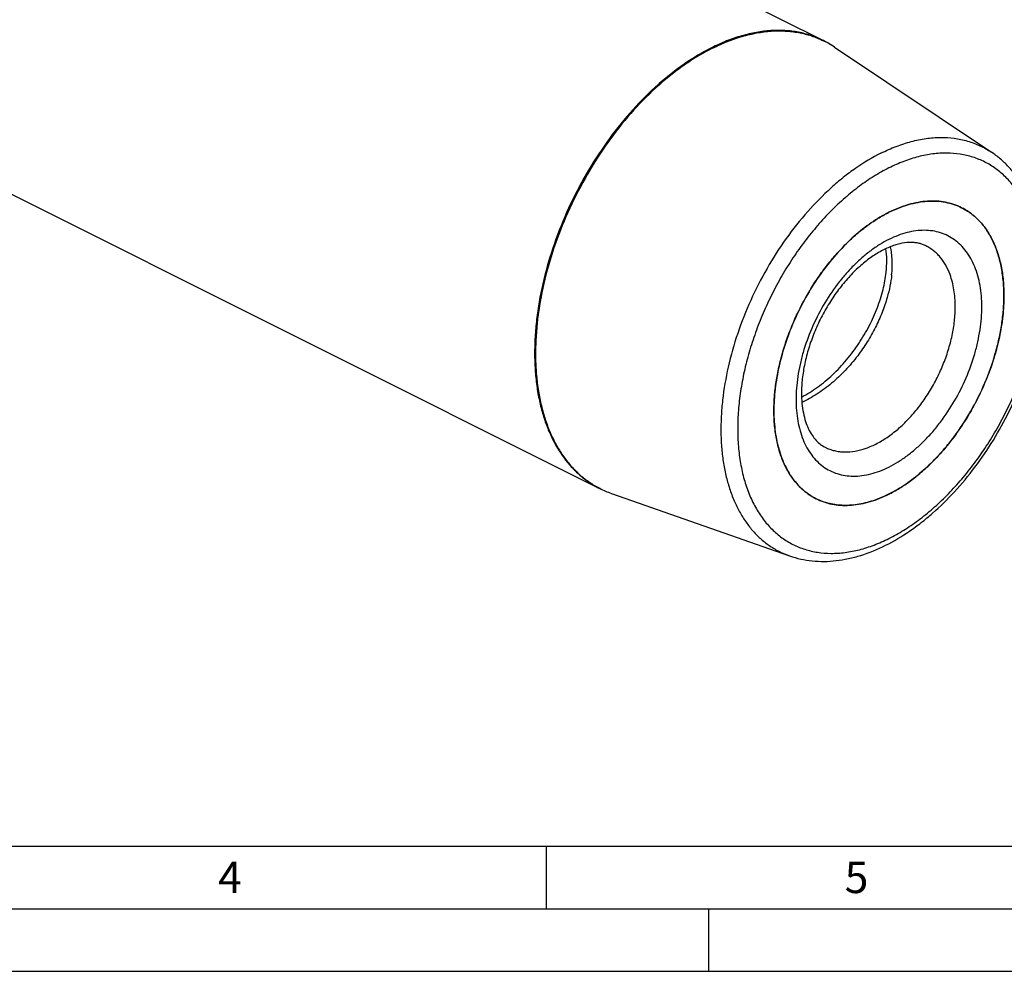
# Model space of a CAD drawing. Units: millimetres. Extents: x 0 to 594, y 0 to 420.
# Drawn here: x 155 to 234, y 0 to 76 of the extents above; entities that cross this region are included whole.
import ezdxf

# ---------------------------------------------------------------- set-up
doc = ezdxf.new("R2010")
doc.units = ezdxf.units.MM
doc.header["$LTSCALE"] = 32.67
for name, color, linetype in [('30942085_CL', 7, 'CONTINUOUS'), ('606332069-000-01-ED1_FORMAT', 7, 'CONTINUOUS'), ('606967889-000_CL', 7, 'CONTINUOUS')]:
    doc.layers.add(name, color=color, linetype=linetype)
doc.styles.get("Standard").update_dxf_attribs({"font": 'TXT.SHX', "width": 0.7})

msp = doc.modelspace()

# ---------------------------------------------------------------- linework, layer by layer
at = {"layer": '30942085_CL', "color": 9, "linetype": 'CONTINUOUS'}
msp.add_line((229.29, 55.6688), (229.2894, 55.6705), dxfattribs=at)
at = {"layer": '30942085_CL', "color": 7, "linetype": 'CONTINUOUS'}
for p, q in [((215.2118, 44.7924), (215.2118, 44.8217)), ((215.2118, 44.7632), (215.2118, 44.7924))]:
    msp.add_line(p, q, dxfattribs=at)
msp.add_arc((220.7702, 42.1206), 4.8741, 242.783613, 243.434809, dxfattribs=at)
for points, knots in [([(224.4042, 60.647), (224.9061, 60.8979), (225.6762, 61.2091), (226.7255, 61.457), (227.4799, 61.5506), (228.2124, 61.5547), (228.9178, 61.469), (229.5904, 61.294), (230.0146, 61.1179), (230.218, 61.0162)], [0, 0, 0, 0, 0.2788388, 0.4095721, 0.5349586, 0.6556852, 0.7726642, 0.8870114, 1, 1, 1, 1]), ([(215.2118, 44.8217), (215.2126, 45.1969), (215.2453, 45.9609), (215.3808, 47.1178), (215.6024, 48.2963), (215.9079, 49.485), (216.2946, 50.6729), (216.9142, 52.2427), (217.6765, 53.7581), (218.5671, 55.1906), (219.2897, 56.2078), (220.0611, 57.1599), (220.874, 58.038), (221.7206, 58.8336), (222.5932, 59.5391), (223.4832, 60.1479), (224.0968, 60.4933), (224.4042, 60.647)], [0, 0, 0, 0, 0.0588992, 0.1198821, 0.1826778, 0.2469707, 0.312411, 0.3786243, 0.5117396, 0.5779048, 0.6432659, 0.7074502, 0.7701105, 0.8309344, 0.8896542, 0.9460577, 1, 1, 1, 1]), ([(230.218, 61.0162), (230.4814, 60.8845), (230.9903, 60.5691), (231.6669, 59.9593), (232.2518, 59.2197), (232.7381, 58.3608), (233.1209, 57.3935), (233.3964, 56.3299), (233.5617, 55.1829), (233.5966, 54.3907), (233.5966, 53.9848)], [0, 0, 0, 0, 0.107669, 0.2174845, 0.3313718, 0.4508736, 0.5770739, 0.7105931, 0.8516261, 1, 1, 1, 1]), ([(227.3685, 57.9688), (227.2824, 58.0119), (227.1027, 58.0887), (226.8163, 58.173), (226.5094, 58.2262), (226.0559, 58.2543), (225.5699, 58.2061), (225.0644, 58.088), (224.5017, 57.9056), (223.7687, 57.5668), (222.8896, 57.0086), (222.0122, 56.296), (221.1613, 55.4436), (220.3587, 54.4698), (219.624, 53.3956), (218.9739, 52.2441), (218.4227, 51.0402), (217.9822, 49.8099), (217.6612, 48.5803), (217.4657, 47.3796), (217.4189, 46.5895), (217.4189, 46.2067)], [0, 0, 0, 0, 0.0167087, 0.033825, 0.051697, 0.0706415, 0.112551, 0.135819, 0.1606808, 0.2150911, 0.2754233, 0.3409726, 0.4108619, 0.484109, 0.559665, 0.6364388, 0.7133182, 0.7891894, 0.8629556, 0.9335582, 1, 1, 1, 1]), ([(224.1834, 55.863), (224.218, 56.1879), (224.2516, 56.8161), (224.2067, 57.4444), (224.1623, 57.7421)], [0, 0, 0, 0, 0.5205009, 1, 1, 1, 1]), ([(224.625, 55.6422), (224.6466, 55.8449), (224.6757, 56.2424), (224.6757, 56.9995), (224.6113, 57.5525), (224.5336, 57.9027)], [0, 0, 0, 0, 0.2693225, 0.5260604, 1, 1, 1, 1]), ([(217.4244, 45.8879), (217.8669, 46.1173), (218.7374, 46.6606), (219.9416, 47.6621), (221.0487, 48.8386), (222.0279, 50.1499), (222.8526, 51.5512), (223.501, 52.9953), (223.957, 54.433), (224.1336, 55.3955), (224.1834, 55.863)], [0, 0, 0, 0, 0.1198171, 0.2456178, 0.3755468, 0.5072745, 0.6381979, 0.7656305, 0.8869906, 1, 1, 1, 1]), ([(224.625, 55.6422), (224.5934, 55.3456), (224.4993, 54.7398), (224.3539, 54.1443), (224.2678, 53.8425)], [0, 0, 0, 0, 0.4872404, 1, 1, 1, 1]), ([(233.5966, 53.9848), (233.5966, 53.4415), (233.5311, 52.3281), (233.2564, 50.6454), (232.8082, 48.9382), (232.1954, 47.2401), (231.4299, 45.5841), (230.5268, 44.0026), (229.5036, 42.5266), (228.3803, 41.185), (227.1788, 40.0038), (225.9221, 39.0062), (224.634, 38.2116), (223.339, 37.636), (222.2549, 37.3442), (221.4128, 37.2375), (220.8063, 37.2194), (220.2174, 37.262), (219.649, 37.3652), (219.1041, 37.5286), (218.7578, 37.6774), (218.5904, 37.7611)], [0, 0, 0, 0, 0.0647382, 0.1325786, 0.2028444, 0.2747437, 0.3474119, 0.4199515, 0.4914701, 0.5611197, 0.6281369, 0.6918865, 0.7519111, 0.807987, 0.8601875, 0.8849808, 0.9090007, 0.9323632, 0.9552082, 0.9776955, 1, 1, 1, 1]), ([(224.2678, 53.8425), (224.1529, 53.4399), (223.8763, 52.6309), (223.3421, 51.4454), (222.688, 50.2862), (222.1796, 49.5486), (221.908, 49.1907)], [0, 0, 0, 0, 0.239489, 0.4882686, 0.7429456, 1, 1, 1, 1]), ([(221.908, 49.1907), (221.5982, 48.7827), (220.9427, 48.0068), (219.8548, 46.9748), (218.6941, 46.112), (217.8669, 45.6543), (217.4492, 45.4644)], [0, 0, 0, 0, 0.2620372, 0.5184012, 0.765329, 1, 1, 1, 1]), ([(217.4189, 46.2067), (217.4189, 45.9302), (217.4418, 45.3963), (217.5496, 44.6333), (217.7242, 43.9469), (217.9579, 43.3468), (218.2411, 42.8391), (218.5645, 42.4248), (218.9217, 42.0997), (219.1847, 41.9361), (219.3186, 41.8691)], [0, 0, 0, 0, 0.166932, 0.3220755, 0.4644775, 0.5936426, 0.7097956, 0.8142292, 0.9095961, 1, 1, 1, 1]), ([(218.541, 37.7862), (218.2818, 37.9195), (217.7812, 38.237), (217.1161, 38.8462), (216.541, 39.582), (216.0624, 40.4344), (215.6851, 41.3925), (215.413, 42.4449), (215.2485, 43.579), (215.2127, 44.3621), (215.2118, 44.7632)], [0, 0, 0, 0, 0.107682, 0.2175928, 0.331601, 0.4512004, 0.5774396, 0.7109191, 0.851828, 1, 1, 1, 1])]:
    msp.add_open_spline(points, degree=3, knots=knots, dxfattribs=at)
at = {"layer": '30942085_CL', "color": 9, "linetype": 'CONTINUOUS'}
for points, knots in [([(231.8288, 53.101), (231.8288, 53.3923), (231.8065, 53.9628), (231.7012, 54.793), (231.5258, 55.572), (231.2816, 56.2922), (230.9707, 56.9469), (230.5957, 57.5295), (230.1597, 58.0341), (229.6669, 58.4552), (229.1221, 58.7881), (228.5311, 59.029), (227.9004, 59.1754), (227.2366, 59.2263), (226.5467, 59.1816), (225.8372, 59.0423), (225.115, 58.8102), (224.3867, 58.4877), (223.6591, 58.0781), (222.939, 57.5853), (222.2332, 57.0142), (221.5484, 56.3702), (220.8909, 55.6593), (220.0528, 54.6235), (219.1145, 53.2066), (218.1965, 51.3776), (217.6207, 49.7778), (217.2904, 48.4858), (217.1127, 47.5326), (217.0048, 46.5972), (216.9796, 45.9796), (216.9796, 45.6763)], [0, 0, 0, 0, 0.0324177, 0.0634247, 0.0929818, 0.1211031, 0.1478646, 0.1734109, 0.1979577, 0.2217883, 0.2452405, 0.2686831, 0.2924859, 0.3169887, 0.3424781, 0.3691736, 0.3972232, 0.4267062, 0.4576399, 0.4899872, 0.5236646, 0.5585499, 0.5944888, 0.6313016, 0.7066983, 0.7830315, 0.8584745, 0.8953266, 0.9313147, 0.9662575, 1, 1, 1, 1]), ([(229.2894, 55.6705), (229.194, 55.9289), (228.9721, 56.4179), (228.5989, 56.966), (228.2558, 57.3391), (227.9805, 57.5839), (227.6852, 57.796), (227.4757, 57.9152), (227.3685, 57.9688)], [0, 0, 0, 0, 0.2694522, 0.5228794, 0.6449365, 0.7646429, 0.8827331, 1, 1, 1, 1]), ([(229.7075, 53.101), (229.7075, 53.333), (229.6909, 53.7881), (229.5896, 54.6534), (229.434, 55.2783), (229.29, 55.6688)], [0, 0, 0, 0, 0.2664221, 0.5221399, 1, 1, 1, 1]), ([(216.9796, 45.6763), (216.9796, 45.3849), (217.0019, 44.8145), (217.1072, 43.9843), (217.2826, 43.2053), (217.5268, 42.485), (217.8377, 41.8304), (218.2127, 41.2478), (218.6487, 40.7432), (219.1415, 40.3221), (219.6863, 39.9892), (220.2773, 39.7483), (220.908, 39.6018), (221.5718, 39.551), (222.2617, 39.5956), (222.9712, 39.7349), (223.6934, 39.9671), (224.4217, 40.2896), (225.1493, 40.6992), (225.8694, 41.1919), (226.5752, 41.7631), (227.26, 42.4071), (227.9175, 43.118), (228.7556, 44.1538), (229.6939, 45.5707), (230.6119, 47.3997), (231.1877, 48.9995), (231.518, 50.2915), (231.6957, 51.2447), (231.8036, 52.1801), (231.8288, 52.7977), (231.8288, 53.101)], [0, 0, 0, 0, 0.0324177, 0.0634247, 0.0929818, 0.1211031, 0.1478646, 0.1734109, 0.1979577, 0.2217883, 0.2452405, 0.2686831, 0.2924859, 0.3169887, 0.3424781, 0.3691736, 0.3972232, 0.4267062, 0.4576399, 0.4899872, 0.5236646, 0.5585499, 0.5944888, 0.6313016, 0.7066983, 0.7830315, 0.8584745, 0.8953266, 0.9313147, 0.9662575, 1, 1, 1, 1]), ([(219.3186, 41.8691), (219.4345, 41.8112), (219.6743, 41.7081), (220.0515, 41.595), (220.445, 41.5236), (220.9962, 41.4837), (221.721, 41.5441), (222.606, 41.7825), (223.5027, 42.181), (224.3944, 42.7311), (225.2644, 43.4218), (226.0963, 44.2395), (226.8739, 45.1684), (227.5822, 46.1902), (228.2075, 47.2851), (228.7374, 48.4315), (229.1617, 49.6071), (229.472, 50.7891), (229.6621, 51.954), (229.7075, 52.7248), (229.7075, 53.101)], [0, 0, 0, 0, 0.0223058, 0.0447944, 0.0676406, 0.0910045, 0.1397642, 0.1919677, 0.2480468, 0.3080747, 0.371828, 0.438849, 0.5085025, 0.5800251, 0.6525687, 0.725241, 0.7971443, 0.867414, 0.9352581, 1, 1, 1, 1])]:
    msp.add_open_spline(points, degree=3, knots=knots, dxfattribs=at)
at = {"layer": '606332069-000-01-ED1_FORMAT', "color": 7, "linetype": 'CONTINUOUS'}
msp.add_line((10, 10), (584, 10), dxfattribs=at)
at = {"layer": '606332069-000-01-ED1_FORMAT', "color": 3, "linetype": 'CONTINUOUS'}
for p, q in [((197, 10), (197, 5)), ((5, 5), (589, 5)), ((210, 0), (210, 5)), ((0, 0), (594, 0))]:
    msp.add_line(p, q, dxfattribs=at)
at = {"layer": '606967889-000_CL', "color": 7, "linetype": 'CONTINUOUS'}
for p, q in [((147.7532, 110.0748), (219.1711, 74.3659)), ((129.8647, 74.2977), (201.2825, 38.5888)), ((220.0607, 73.8484), (232.6008, 65.4549)), ((233.5966, 53.985), (233.5966, 54.0141)), ((233.5966, 53.9556), (233.5966, 53.985)), ((202.2303, 38.1876), (216.4691, 33.1917))]:
    msp.add_line(p, q, dxfattribs=at)
at = {"layer": '606967889-000_CL', "color": 9, "linetype": 'CONTINUOUS'}
for centre, radius, start, end in [((215.8789, 67.6058), 7.5137, 57.160936, 64.033808), ((215.8352, 67.5355), 7.5965, 56.20408, 57.171633), ((204.7178, 45.2837), 7.5194, 242.837066, 250.682201)]:
    msp.add_arc(centre, radius, start, end, dxfattribs=at)
at = {"layer": '606967889-000_CL', "color": 7, "linetype": 'CONTINUOUS'}
for centre, radius, start, end in [((215.5177, 67.0625), 8.1662, 56.198916, 63.424562), ((228.0375, 56.6553), 4.8756, 62.783661, 63.434949), ((204.9263, 45.8771), 8.1484, 243.437426, 250.678891), ((219.7874, 47.3624), 10.3221, 295.507702, 296.56863), ((219.6595, 47.6191), 10.6089, 296.566266, 297.608005)]:
    msp.add_arc(centre, radius, start, end, dxfattribs=at)
at = {"layer": '606967889-000_CL', "color": 9, "linetype": 'CONTINUOUS'}
for points, knots in [([(219.1711, 74.3659), (218.8582, 74.5223), (218.2055, 74.7932), (217.1708, 75.0626), (216.0856, 75.1944), (214.9585, 75.188), (213.7981, 75.044), (212.6128, 74.764), (211.4111, 74.3504), (210.6217, 73.9953), (210.2268, 73.7979)], [0, 0, 0, 0, 0.1129556, 0.2272696, 0.3442145, 0.464906, 0.5902561, 0.7209513, 0.8574511, 1, 1, 1, 1]), ([(210.2972, 73.7584), (210.6883, 73.954), (211.4703, 74.306), (212.6606, 74.7175), (213.8349, 74.9979), (214.9851, 75.1448), (216.1027, 75.1569), (217.1797, 75.0334), (218.2077, 74.7749), (218.8571, 74.5128), (219.1687, 74.3611)], [0, 0, 0, 0, 0.1424445, 0.2789007, 0.4096055, 0.5350042, 0.6557626, 0.7727657, 0.8870982, 1, 1, 1, 1]), ([(210.2268, 73.7979), (209.4766, 73.4228), (208.3746, 72.7606), (206.9791, 71.7285), (205.5668, 70.544), (203.8762, 68.8536), (202.0216, 66.5648), (200.3574, 64.0422), (198.9222, 61.3443), (197.7491, 58.5335), (196.8654, 55.6749), (196.3817, 53.2812), (196.1612, 51.4004), (196.0802, 50.035), (196.0823, 48.7072), (196.1675, 47.4248), (196.3354, 46.1953), (196.585, 45.0258), (196.9151, 43.9232), (197.3239, 42.894), (197.8092, 41.9442), (198.3682, 41.0795), (198.9981, 40.3052), (199.6951, 39.6262), (200.4551, 39.047), (201.0019, 38.7291), (201.2825, 38.5888)], [0, 0, 0, 0, 0.0598005, 0.0912764, 0.1237174, 0.1911498, 0.2613585, 0.3334155, 0.4062945, 0.4789275, 0.5502588, 0.6192999, 0.6526985, 0.6852153, 0.7167726, 0.7473093, 0.7767833, 0.805174, 0.8324855, 0.8587493, 0.884027, 0.9084122, 0.9320313, 0.955042, 0.9776295, 1, 1, 1, 1]), ([(210.2972, 73.7584), (209.5492, 73.3844), (208.4504, 72.7245), (207.0586, 71.6961), (205.6501, 70.516), (203.9637, 68.8322), (202.1128, 66.5523), (200.4508, 64.0393), (199.0162, 61.3511), (197.8417, 58.5497), (196.9546, 55.6993), (196.3753, 52.8658), (196.1571, 50.5392), (196.1539, 48.7456), (196.2343, 47.4641), (196.3969, 46.2348), (196.6408, 45.0648), (196.9649, 43.961), (197.3674, 42.9296), (197.846, 41.9769), (198.3983, 41.1084), (199.0212, 40.3295), (199.7112, 39.645), (200.4642, 39.0593), (201.0065, 38.7365), (201.285, 38.5936)], [0, 0, 0, 0, 0.059752, 0.0911987, 0.1236079, 0.190971, 0.261108, 0.3330974, 0.4059199, 0.4785139, 0.5498293, 0.6188816, 0.6848097, 0.7163973, 0.7469706, 0.7764865, 0.8049234, 0.8322836, 0.8585966, 0.8839217, 0.9083496, 0.9320036, 0.9550383, 0.9776359, 1, 1, 1, 1]), ([(223.7675, 65.3735), (224.1641, 65.5718), (224.7661, 65.8393), (225.5828, 66.1286), (226.3748, 66.3619), (227.3531, 66.563), (228.5103, 66.6539), (229.6262, 66.5899), (230.69, 66.3708), (231.6911, 65.9982), (232.3083, 65.6507), (232.6008, 65.4549)], [0, 0, 0, 0, 0.1436182, 0.212894, 0.2805069, 0.4109172, 0.5355539, 0.6553891, 0.771699, 0.8860093, 1, 1, 1, 1]), ([(223.7675, 65.3735), (223.0668, 65.0231), (222.0382, 64.4016), (220.7384, 63.4302), (219.4237, 62.3126), (217.8545, 60.716), (216.1425, 58.5542), (214.6185, 56.1744), (213.3202, 53.6353), (212.2793, 50.9993), (211.5216, 48.3313), (211.1369, 46.108), (210.9914, 44.3715), (210.9634, 43.1182), (211.0155, 41.9059), (211.1473, 40.7421), (211.3582, 39.634), (211.6468, 38.5884), (212.0117, 37.6119), (212.4507, 36.7106), (212.9612, 35.8902), (213.5404, 35.1561), (214.1847, 34.5132), (214.8903, 33.9659), (215.6522, 33.5181), (216.1929, 33.2886), (216.4691, 33.1917)], [0, 0, 0, 0, 0.0603908, 0.0922225, 0.1250516, 0.1933248, 0.2644012, 0.3372703, 0.4108207, 0.4839043, 0.5553984, 0.6242683, 0.6574513, 0.6896663, 0.7208407, 0.7509217, 0.7798793, 0.8077101, 0.8344401, 0.8601277, 0.8848667, 0.9087869, 0.9320534, 0.9548624, 0.9774337, 1, 1, 1, 1]), ([(224.4042, 34.5839), (224.8091, 34.7864), (225.6174, 35.2414), (226.7897, 36.0436), (227.9388, 36.9735), (229.0538, 38.022), (230.1241, 39.1793), (231.1396, 40.4343), (232.0906, 41.7749), (232.968, 43.1884), (233.7634, 44.6613), (234.4692, 46.1794), (235.0786, 47.7282), (235.5859, 49.2929), (235.9861, 50.8587), (236.2755, 52.4104), (236.4512, 53.9334), (236.5115, 55.4132), (236.4558, 56.8357), (236.2845, 58.1875), (235.9988, 59.4557), (235.6013, 60.6284), (235.0951, 61.6942), (234.4845, 62.6428), (233.7748, 63.4643), (232.9724, 64.1499), (232.0854, 64.6918), (231.1232, 65.084), (230.0963, 65.3225), (229.0157, 65.4053), (227.8924, 65.3326), (226.7373, 65.1058), (225.5615, 64.7279), (224.7901, 64.3863), (224.4042, 64.1934)], [0, 0, 0, 0, 0.0309304, 0.0632743, 0.0969481, 0.1318297, 0.1677648, 0.2045737, 0.2420563, 0.2799982, 0.3181751, 0.3563579, 0.3943173, 0.4318286, 0.4686768, 0.5046611, 0.5396004, 0.5733391, 0.6057532, 0.6367571, 0.666311, 0.6944293, 0.7211881, 0.7467316, 0.7712758, 0.7951038, 0.8185536, 0.8419937, 0.8657939, 0.8902942, 0.9157809, 0.9424736, 0.9705201, 1, 1, 1, 1]), ([(224.4042, 64.1934), (223.9993, 63.9909), (223.191, 63.5359), (222.0187, 62.7337), (220.8696, 61.8038), (219.7546, 60.7552), (218.6843, 59.5979), (217.6688, 58.343), (216.7178, 57.0024), (215.8404, 55.5889), (215.045, 54.116), (214.3392, 52.5979), (213.7298, 51.0491), (213.2225, 49.4844), (212.8223, 47.9186), (212.5329, 46.3669), (212.3572, 44.8439), (212.2969, 43.3641), (212.3526, 41.9416), (212.5239, 40.5898), (212.8096, 39.3216), (213.2071, 38.1489), (213.7133, 37.0831), (214.3239, 36.1345), (215.0336, 35.313), (215.836, 34.6274), (216.723, 34.0854), (217.6852, 33.6932), (218.7121, 33.4548), (219.7927, 33.372), (220.916, 33.4447), (222.0711, 33.6715), (223.2469, 34.0494), (224.0183, 34.391), (224.4042, 34.5839)], [0, 0, 0, 0, 0.0309304, 0.0632743, 0.0969481, 0.1318297, 0.1677648, 0.2045737, 0.2420563, 0.2799982, 0.3181751, 0.3563579, 0.3943173, 0.4318286, 0.4686768, 0.5046611, 0.5396004, 0.5733391, 0.6057532, 0.6367571, 0.666311, 0.6944293, 0.7211881, 0.7467316, 0.7712758, 0.7951038, 0.8185536, 0.8419937, 0.8657939, 0.8902942, 0.9157809, 0.9424736, 0.9705201, 1, 1, 1, 1])]:
    msp.add_open_spline(points, degree=3, knots=knots, dxfattribs=at)
at = {"layer": '606967889-000_CL', "color": 7, "linetype": 'CONTINUOUS'}
for points, knots in [([(224.1443, 34.0431), (224.8042, 34.373), (225.7726, 34.9509), (226.9988, 35.8479), (228.2321, 36.8683), (229.7076, 38.3181), (231.33, 40.2772), (232.7926, 42.4347), (234.0652, 44.7452), (235.1213, 47.16), (235.9385, 49.6285), (236.499, 52.0997), (236.79, 54.5229), (236.8011, 56.4897), (236.6624, 57.9925), (236.4346, 59.3962), (236.0652, 60.7319), (235.5438, 61.966), (235.089, 62.815), (234.5661, 63.5954), (233.9769, 64.3017), (233.3243, 64.9278), (232.8474, 65.2898), (232.6008, 65.4549)], [0, 0, 0, 0, 0.0594441, 0.0904901, 0.1223628, 0.1883342, 0.2567931, 0.3269796, 0.3980262, 0.4690141, 0.5390282, 0.6072112, 0.6728213, 0.7352903, 0.7652488, 0.794321, 0.8498054, 0.8763367, 0.9021323, 0.9272824, 0.9518945, 0.97609, 1, 1, 1, 1]), ([(230.218, 61.0162), (230.0146, 61.1179), (229.5904, 61.294), (228.9178, 61.469), (228.2124, 61.5547), (227.4799, 61.5506), (226.7255, 61.457), (225.6762, 61.2091), (224.9061, 60.8979), (224.4042, 60.647)], [0, 0, 0, 0, 0.1129885, 0.2273358, 0.3443148, 0.4650414, 0.590428, 0.7211612, 1, 1, 1, 1]), ([(224.4042, 60.647), (223.9166, 60.4032), (222.9463, 59.8201), (221.5782, 58.7349), (220.2764, 57.4333), (219.0708, 55.9455), (217.9891, 54.3058), (217.0562, 52.5522), (216.2937, 50.7251), (215.7193, 48.867), (215.3462, 47.0206), (215.1833, 45.2282), (215.2346, 43.5309), (215.4601, 42.2024), (215.7516, 41.2285), (216.0173, 40.5595), (216.3327, 39.9421), (216.6961, 39.38), (217.1055, 38.8768), (217.5586, 38.4354), (218.0526, 38.0589), (218.408, 37.8523), (218.5904, 37.7611)], [0, 0, 0, 0, 0.0598083, 0.1237036, 0.1911447, 0.2613626, 0.333429, 0.4063176, 0.4789601, 0.5503006, 0.6193508, 0.6852474, 0.7473168, 0.8051485, 0.8324636, 0.8587308, 0.8840119, 0.9084003, 0.9320224, 0.9550361, 0.9776266, 1, 1, 1, 1]), ([(233.5966, 54.0141), (233.5957, 54.4152), (233.5599, 55.1983), (233.3955, 56.3324), (233.1233, 57.3847), (232.746, 58.3429), (232.2674, 59.1953), (231.6923, 59.9311), (231.0272, 60.5403), (230.5267, 60.8578), (230.2674, 60.9911)], [0, 0, 0, 0, 0.1481713, 0.2890805, 0.4225601, 0.5487994, 0.6683988, 0.7824071, 0.8923179, 1, 1, 1, 1]), ([(224.5759, 38.2181), (224.8794, 38.3768), (225.4847, 38.7309), (226.3617, 39.3494), (227.2203, 40.0613), (228.0525, 40.86), (228.8506, 41.7381), (229.8668, 43.0133), (231.0038, 44.7519), (232.1161, 46.9907), (232.8141, 48.9457), (233.2152, 50.5237), (233.4316, 51.6877), (233.5639, 52.8303), (233.5958, 53.5849), (233.5966, 53.9556)], [0, 0, 0, 0, 0.0543109, 0.1110292, 0.1700017, 0.2310122, 0.2937924, 0.3580328, 0.489442, 0.622332, 0.7536076, 0.8177343, 0.8803724, 0.9412157, 1, 1, 1, 1]), ([(218.5904, 37.7611), (218.7883, 37.6622), (219.2003, 37.4902), (219.8529, 37.3164), (220.5368, 37.2271), (221.2469, 37.2227), (221.9782, 37.303), (222.9954, 37.5263), (223.7438, 37.8133), (224.2325, 38.0464)], [0, 0, 0, 0, 0.1134845, 0.2282613, 0.3455453, 0.4664092, 0.5917399, 0.7222168, 1, 1, 1, 1]), ([(216.4691, 33.1917), (216.7581, 33.0903), (217.3527, 32.9218), (218.2751, 32.7756), (219.2247, 32.7346), (220.1945, 32.7972), (221.1785, 32.9614), (222.522, 33.3176), (223.5045, 33.7232), (224.1443, 34.0431)], [0, 0, 0, 0, 0.115849, 0.2331464, 0.3525662, 0.474729, 0.60018, 0.7293699, 1, 1, 1, 1])]:
    msp.add_open_spline(points, degree=3, knots=knots, dxfattribs=at)

# ---------------------------------------------------------------- texts
at = {"layer": '606332069-000-01-ED1_FORMAT', "color": 2, "linetype": 'CONTINUOUS', "char_height": 2.5, "attachment_point": 1, "line_spacing_factor": 0.9}
for s, insert, width in [('4', (170.7798, 8.75), 3.660714), ('5', (220.869, 8.75), 3.392857)]:
    msp.add_mtext(s, dxfattribs=dict(at, insert=insert, width=width))

doc.saveas('drawing.dxf')
